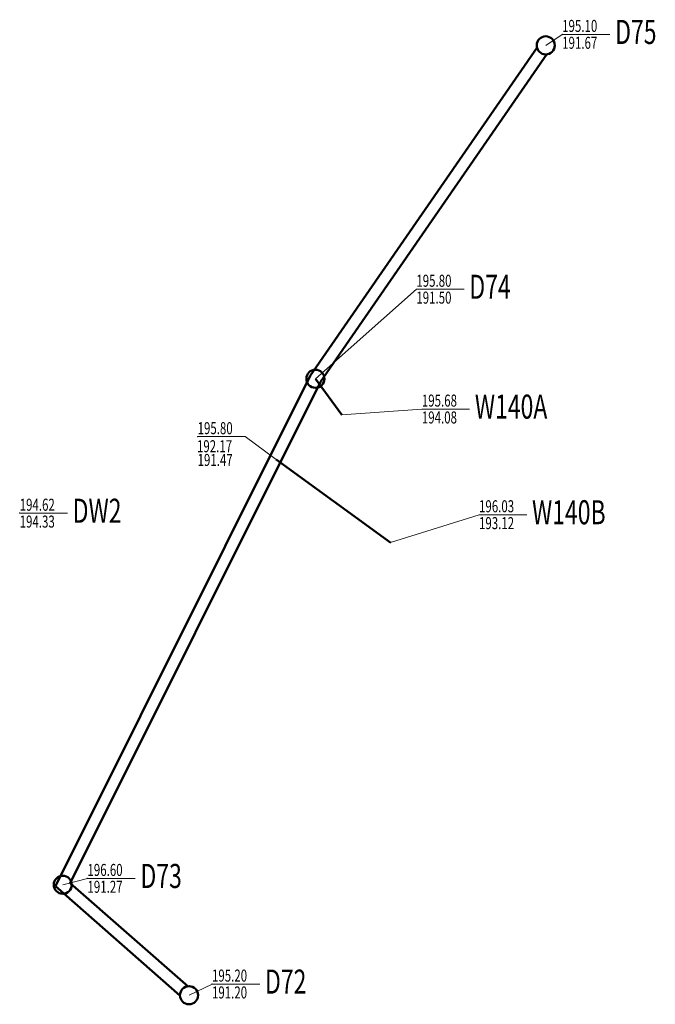
# Model space of a CAD drawing. Units: metres. Extents: x 7581736 to 7588392, y 5644870 to 5664034.
# Drawn here: x 7583551 to 7583604, y 5647429 to 5647510 of the extents above; entities that cross this region are included whole.
import ezdxf

# ---------------------------------------------------------------- set-up
doc = ezdxf.new("R2010")
doc.units = ezdxf.units.M
doc.linetypes.add('1', pattern=[0])
for name, color, linetype, lineweight in [('ODWODNIENIE_0_1_KANALIZACJA_DEWSZCZOWA_L_0', 90, '1', 50), ('OPISY_KD_L_0', 7, '1', 0), ('OPISY_KD_T_0', 90, 'CONTINUOUS', 0)]:
    doc.layers.add(name, color=color, linetype=linetype, lineweight=lineweight)
doc.styles.get("Standard").update_dxf_attribs({"font": 'Simplex.SHX', "width": 0.75})

msp = doc.modelspace()

# ---------------------------------------------------------------- linework, layer by layer
at = {"layer": 'ODWODNIENIE_0_1_KANALIZACJA_DEWSZCZOWA_L_0', "linetype": '1'}
for p, q in [((7583593.831, 5647508.164), (7583574.997, 5647480.913)), ((7583594.654, 5647507.596), (7583575.86, 5647480.403)), ((7583574.997, 5647480.913), (7583553.84, 5647438.518)), ((7583575.86, 5647480.403), (7583555.08, 5647438.762)), ((7583575.429, 5647480.658), (7583577.618, 5647477.668)), ((7583572.169, 5647473.959), (7583581.703, 5647467.04)), ((7583553.84, 5647438.518), (7583564.189, 5647429.459)), ((7583555.08, 5647438.762), (7583564.855, 5647430.205))]:
    msp.add_line(p, q, dxfattribs=at)
for centre in [(7583594.56, 5647508.34), (7583575.429, 5647480.658), (7583554.46, 5647438.64), (7583564.939, 5647429.467)]:
    msp.add_circle(centre, 0.75, dxfattribs=at)
at = {"layer": 'OPISY_KD_L_0', "linetype": '1'}
for p, q in [((7583595.921, 5647509.253), (7583594.56, 5647508.34)), ((7583595.921, 5647509.253), (7583599.881, 5647509.253)), ((7583575.429, 5647480.658), (7583583.815, 5647488.094)), ((7583583.815, 5647488.094), (7583587.775, 5647488.094)), ((7583577.618, 5647477.668), (7583584.271, 5647478.144)), ((7583584.271, 5647478.144), (7583588.231, 5647478.144)), ((7583565.65, 5647475.853), (7583569.61, 5647475.853)), ((7583569.61, 5647475.853), (7583572.169, 5647473.959)), ((7583550.88, 5647469.498), (7583554.84, 5647469.498)), ((7583581.674, 5647467.058), (7583589.017, 5647469.37)), ((7583589.017, 5647469.37), (7583592.977, 5647469.37)), ((7583556.508, 5647439.174), (7583554.46, 5647438.64)), ((7583556.508, 5647439.174), (7583560.468, 5647439.174)), ((7583566.847, 5647430.401), (7583564.939, 5647429.467)), ((7583566.847, 5647430.401), (7583570.807, 5647430.401))]:
    msp.add_line(p, q, dxfattribs=at)
for p in [(7583595.921, 5647509.253), (7583565.65, 5647475.853), (7583550.88, 5647469.498), (7583556.508, 5647439.174), (7583566.847, 5647430.401)]:
    msp.add_point(p, dxfattribs=at)

# ---------------------------------------------------------------- texts
at = {"layer": 'OPISY_KD_T_0', "width": 0.7}
for s, height, p in [('195.10', 1, (7583595.921, 5647509.453)), ('D7', 2, (7583600.321, 5647508.453)), ('D75', 2, (7583600.321, 5647508.453)), ('191.67', 1, (7583595.921, 5647508.053)), ('195.80', 1, (7583583.815, 5647488.294)), ('D74', 2, (7583588.215, 5647487.294)), ('191.50', 1, (7583583.815, 5647486.894)), ('W140A', 2, (7583588.671, 5647477.344)), ('195.68', 1, (7583584.271, 5647478.344)), ('194.08', 1, (7583584.271, 5647476.944)), ('195.80', 1, (7583565.65, 5647476.053)), ('192.17', 1, (7583565.598, 5647474.555)), ('191.47', 1, (7583565.65, 5647473.414)), ('194.62', 1, (7583550.88, 5647469.698)), ('DW2', 2, (7583555.28, 5647468.698)), ('196.03', 1, (7583589.017, 5647469.57)), ('W140B', 2, (7583593.417, 5647468.57)), ('194.33', 1, (7583550.88, 5647468.298)), ('193.12', 1, (7583589.017, 5647468.17)), ('196.60', 1, (7583556.508, 5647439.374)), ('D73', 2, (7583560.908, 5647438.374)), ('191.27', 1, (7583556.508, 5647437.974)), ('195.20', 1, (7583566.847, 5647430.601)), ('D72', 2, (7583571.247, 5647429.601)), ('191.20', 1, (7583566.847, 5647429.201))]:
    msp.add_text(s, height=height, dxfattribs=at).set_placement(p)

doc.saveas('drawing.dxf')
